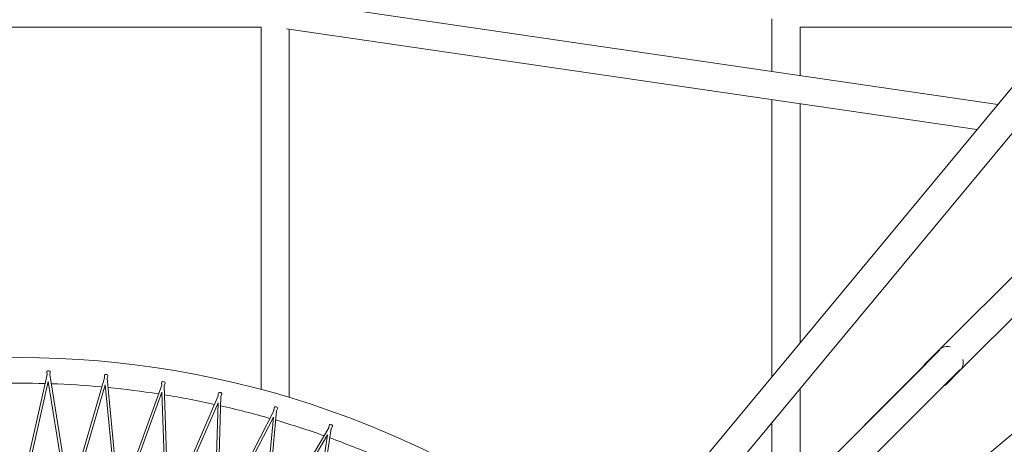
# Model space of a CAD drawing. Units: millimetres. Extents: x -11601 to 5000, y -5000 to 5000.
# Drawn here: x 0 to 771, y 662 to 995 of the extents above; entities that cross this region are included whole.
import ezdxf

# ---------------------------------------------------------------- set-up
doc = ezdxf.new("R2010")
doc.units = ezdxf.units.MM
doc.header["$LTSCALE"] = 20
doc.layers.add('2d', color=230, linetype='Continuous')

msp = doc.modelspace()

# ---------------------------------------------------------------- linework, layer by layer
at = {"layer": '2d', "lineweight": 0}
for p, q in [((226.26, 277.71), (3144.37, 3797.5)), ((240.39, 258.72), (3136.72, 3752.24)), ((3752.13, 3136.7), (261.45, 242.73)), ((206.9, 1010.13), (765.79, 928.49)), ((588.99, 995.47), (588.99, 954.32)), ((188.99, 989.03), (-189.01, 989.03)), ((188.99, 705.18), (188.99, 989.03)), ((208.97, 987.6), (749.35, 908.66)), ((210.99, 698.91), (210.99, 987.3)), ((815.98, 989.03), (610.99, 989.03)), ((610.99, 951.1), (610.99, 989.03)), ((588.99, 715.23), (588.99, 932.08)), ((610.99, 741.77), (610.99, 928.87)), ((887.14, 903.44), (720.17, 736.48)), ((903.4, 887.18), (736.44, 720.22)), ((720.53, 736.13), (508.35, 523.95)), ((720.17, 736.48), (709.07, 725.38)), ((508.35, 523.95), (709.43, 725.02)), ((0, 621.28), (21.54, 716.94)), ((21.51, 716.79), (21.2, 718.72)), ((23.54, 716.73), (23.97, 718.63)), ((736.08, 720.57), (523.91, 508.39)), ((694.04, 709.64), (707.61, 723.21)), ((736.44, 720.22), (725.34, 709.11)), ((1.03, 616.73), (22.36, 711.47)), ((37.7, 615.58), (22.36, 711.47)), ((39.01, 620.06), (23.52, 716.88)), ((39.01, 620.06), (66.52, 714.17)), ((66.47, 714.02), (66.29, 715.97)), ((77.87, 616.38), (68.49, 713.99)), ((68.5, 713.83), (69.05, 715.71)), ((111.18, 708.44), (111.11, 710.39)), ((113.19, 708.12), (113.85, 709.96)), ((693.65, 709.26), (610.99, 626.6)), ((39.75, 615.45), (66.99, 708.66)), ((76.28, 612), (66.99, 708.66)), ((77.87, 616.38), (111.23, 708.59)), ((78.31, 611.74), (111.35, 703.05)), ((114.56, 606), (111.35, 703.05)), ((116.42, 610.28), (113.18, 708.28)), ((155.44, 700.06), (155.5, 702.01)), ((610.99, 626.58), (610.99, 705.73)), ((116.42, 610.28), (155.5, 700.21)), ((116.57, 605.61), (155.28, 694.68)), ((152.38, 597.61), (155.28, 694.68)), ((154.51, 601.76), (157.43, 699.77)), ((157.43, 699.62), (158.21, 701.41)), ((154.51, 601.76), (199.16, 689.06)), ((191.99, 590.87), (201.06, 688.51)), ((199.09, 688.92), (199.27, 690.87)), ((201.05, 688.35), (201.93, 690.09)), ((154.37, 597.1), (198.59, 683.55)), ((189.61, 586.86), (198.59, 683.55)), ((588.99, 604.58), (588.99, 679.19)), ((191.99, 590.87), (242.03, 675.2)), ((228.71, 577.65), (243.9, 674.53)), ((241.95, 675.06), (242.26, 676.99)), ((243.87, 674.37), (244.87, 676.05)), ((191.55, 586.23), (241.12, 669.74)), ((226.08, 573.8), (241.12, 669.74))]:
    msp.add_line(p, q, dxfattribs=at)
for radius, start, end in [(730, 50.57441, 129.42673), (710, 88.38896, 91.60634), (710, 88.17035, 88.22455), (710, 84.78863, 88.00593), (710, 84.56995, 84.62421), (710, 81.18831, 84.40553), (710, 80.96956, 81.0239), (710, 77.58801, 80.80514), (710, 77.36918, 77.4236), (710, 73.98773, 77.20476), (710, 73.7688, 73.82331), (710, 70.38747, 73.60438), (710, 70.16844, 70.22305), (710, 66.78722, 70.00402)]:
    msp.add_arc((-0.03, 0.07), radius, start, end, dxfattribs=at)
for centre, major_axis, ratio, start_param, end_param in [((728.31, 728.35), (8.13, -8.13), 0.8, 2.216917, 3.437561), ((728.31, 728.35), (7.78, -7.78), 0.963891, 3.141582, 3.141593), ((717.2, 717.25), (8.13, -8.13), 0.765896, 3.141593, 3.437556), ((717.2, 717.25), (-7.78, 7.78), 0.21054, 0, 0.004375), ((717.2, 717.25), (-7.78, 7.78), 0.700523, 6.278817, 6.283185), ((728.31, 728.35), (8.13, -8.13), 0.8, 0, 0.924666), ((22.19, 718.88), (-0.987, -0.158), 0.897309, 4.122662, 6.283185), ((23, 718.85), (-0.976, 0.22), 0.897309, 3.141593, 5.302116), ((67.28, 716.06), (-0.995, -0.096), 0.897309, 4.122662, 6.283185), ((68.09, 715.99), (-0.96, 0.281), 0.897309, 3.141593, 5.302116), ((728.31, 728.35), (8.13, -8.13), 0.8, 5.987228, 6.283185), ((112.11, 710.43), (-0.999, -0.033), 0.897309, 4.122662, 6.283185), ((112.91, 710.3), (-0.94, 0.34), 0.897309, 3.141593, 5.302116), ((701.43, 701.48), (-10.02, -10.02), 0.775904, 4.671468, 4.712389), ((156.5, 701.98), (-1, 0.03), 0.897309, 4.122662, 6.283185), ((157.29, 701.81), (-0.917, 0.399), 0.897309, 3.141593, 5.302116), ((717.2, 717.25), (8.13, -8.13), 0.765896, 5.987259, 6.283185), ((200.27, 690.77), (-0.996, 0.093), 0.897309, 4.122662, 6.283185), ((201.04, 690.55), (-0.89, 0.455), 0.897309, 3.141593, 5.302116), ((243.24, 676.84), (-0.988, 0.155), 0.897309, 4.122662, 6.283185), ((244.01, 676.56), (-0.86, 0.51), 0.897309, 3.141593, 5.302116)]:
    msp.add_ellipse(centre, major_axis=major_axis, ratio=ratio, start_param=start_param, end_param=end_param, dxfattribs=at)

doc.saveas('drawing.dxf')
